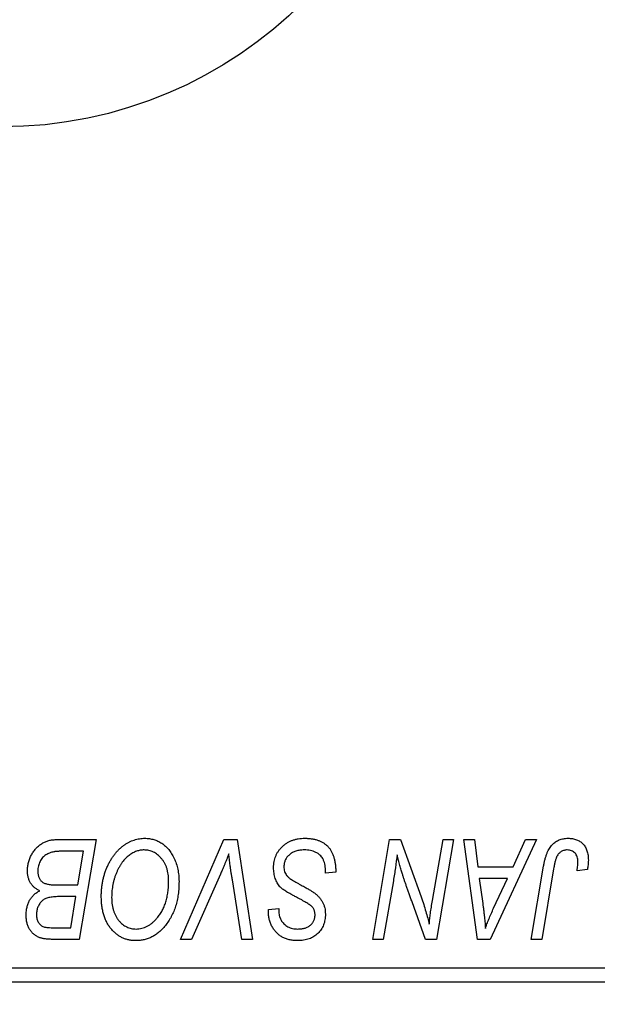
# Model space of a CAD drawing. Units: millimetres. Extents: x 15 to 597, y 5 to 415.
# Drawn here: x 234 to 241, y 319 to 331 of the extents above; entities that cross this region are included whole.
import ezdxf

# ---------------------------------------------------------------- set-up
doc = ezdxf.new("R2010")
doc.units = ezdxf.units.MM
doc.styles.add('SLDTEXTSTYLE0', font='TXT', dxfattribs={"width": 0.75})
doc.dimstyles.new('SLDDIMSTYLE0', dxfattribs={"dimtxt": 3.5, "dimasz": 3.302, "dimexe": 0, "dimexo": 0.0625, "dimgap": 0.875, "dimtad": 1, "dimdec": 0, "dimlfac": 2.8, "dimrnd": 1e-09, "dimzin": 12, "dimdsep": 46, "dimtxsty": 'SLDTEXTSTYLE0', "dimsah": 1, "dimcen": 0.09, "dimadec": 0, "dimazin": 3, "dimtfac": 1, "dimtdec": 0, "dimtofl": 0, "dimtmove": 0, "dimatfit": 3, "dimfxl": 1, "dimfrac": 2, "dimtolj": 1, "dimtzin": 12, "dimarcsym": 0})

# ---------------------------------------------------------------- blocks, each defined once
blk = doc.blocks.new('_D')
at = {"color": 7, "linetype": 'Continuous', "lineweight": 0}
for p, q in [((258.757, 330.04), (258.757, 302.254)), ((74.114, 318.254), (74.114, 302.254)), ((74.114, 303.254), (258.757, 303.254))]:
    blk.add_line(p, q, dxfattribs=at)
at = {"color": 7, "linetype": 'Continuous', "lineweight": 18}
for points in [[(74.114, 303.254), (77.416, 302.746), (77.416, 303.762)], [(258.757, 303.254), (255.455, 303.762), (255.455, 302.746)]]:
    blk.add_solid(points, dxfattribs=at)
at = {"color": 7, "linetype": 'Continuous', "lineweight": 18, "insert": (162.557, 307.766), "char_height": 3.5, "attachment_point": 1, "style": 'SLDTEXTSTYLE0'}
blk.add_mtext('517', dxfattribs=at)

msp = doc.modelspace()

# ---------------------------------------------------------------- linework, layer by layer
at = {"color": 7, "linetype": 'Continuous', "lineweight": 25}
for p, q in [((234.0844, 321.0399), (234.5851, 321.0399)), ((234.5851, 321.0399), (234.3738, 319.7899)), ((235.6408, 319.7899), (236.1869, 321.0399)), ((236.1869, 321.0399), (236.3528, 321.0399)), ((236.3528, 321.0399), (236.544, 319.7899)), ((238.0515, 319.7899), (238.263, 321.0399)), ((238.263, 321.0399), (238.4, 321.0399)), ((238.4, 321.0399), (238.66, 320.3213)), ((238.8005, 320.2772), (238.9342, 321.0399)), ((239.0656, 321.0399), (238.852, 319.7899)), ((238.9342, 321.0399), (239.0656, 321.0399)), ((239.1947, 321.0399), (239.3253, 321.0399)), ((239.3659, 319.7899), (239.1947, 321.0399)), ((239.3253, 321.0399), (239.3672, 320.699)), ((240.1053, 321.0399), (239.5247, 319.7899)), ((239.8111, 320.699), (239.9645, 321.0399)), ((239.9645, 321.0399), (240.1053, 321.0399)), ((234.4288, 320.8938), (234.1853, 320.8938)), ((234.3575, 320.4717), (234.4288, 320.8938)), ((236.1433, 320.6074), (235.7808, 319.7899)), ((237.4584, 320.6178), (237.4595, 320.6581)), ((237.5883, 320.633), (237.4584, 320.6178)), ((239.3672, 320.699), (239.8111, 320.699)), ((240.0376, 319.7899), (240.1923, 320.7061)), ((240.3191, 320.6749), (240.1692, 319.7899)), ((240.7425, 320.6665), (240.6121, 320.6503)), ((234.0821, 320.4717), (234.3575, 320.4717)), ((236.4129, 319.7899), (236.2924, 320.5344)), ((238.3105, 320.5224), (238.1834, 319.7899)), ((239.3854, 320.5529), (239.4303, 320.2383)), ((239.7398, 320.5529), (239.3854, 320.5529)), ((239.5671, 320.182), (239.7398, 320.5529)), ((234.3327, 320.3256), (234.1214, 320.3256)), ((234.267, 319.936), (234.3327, 320.3256)), ((238.715, 319.7899), (238.5448, 320.2609)), ((236.7434, 320.1359), (236.7442, 320.1633)), ((236.7442, 320.1633), (236.874, 320.1762)), ((236.874, 320.1762), (236.8733, 320.1475)), ((234.0443, 319.936), (234.267, 319.936)), ((234.3738, 319.7899), (234.0539, 319.7899)), ((235.7808, 319.7899), (235.6408, 319.7899)), ((236.544, 319.7899), (236.4129, 319.7899)), ((238.1834, 319.7899), (238.0515, 319.7899)), ((238.852, 319.7899), (238.715, 319.7899)), ((239.5247, 319.7899), (239.3659, 319.7899)), ((240.1692, 319.7899), (240.0376, 319.7899)), ((226.2571, 319.4327), (247.3286, 319.4327)), ((247.3286, 319.2542), (226.2571, 319.2542))]:
    msp.add_line(p, q, dxfattribs=at)
msp.add_circle((233.4, 335.3256), 5.3571, dxfattribs=at)
for points, knots in [([(233.7247, 320.651), (233.7253, 320.6684), (233.7266, 320.703), (233.7365, 320.754), (233.7529, 320.8036), (233.7758, 320.8506), (233.8029, 320.8945), (233.8346, 320.933), (233.8693, 320.9661), (233.9079, 320.9927), (233.949, 321.0139), (233.9924, 321.029), (234.0377, 321.0381), (234.0687, 321.0393), (234.0844, 321.0399)], [0, 0, 0, 0, 0.0885781, 0.1763653, 0.2640477, 0.3539283, 0.4424675, 0.5267237, 0.6072595, 0.6865691, 0.7650622, 0.8422521, 0.9200563, 1, 1, 1, 1]), ([(234.65, 320.3302), (234.6502, 320.3475), (234.6507, 320.3819), (234.6546, 320.4328), (234.6609, 320.4825), (234.6698, 320.5309), (234.6813, 320.5781), (234.6948, 320.6242), (234.7114, 320.6689), (234.7305, 320.7121), (234.751, 320.7535), (234.7735, 320.7923), (234.7969, 320.8287), (234.8219, 320.8623), (234.848, 320.8933), (234.8755, 320.9216), (234.9044, 320.9473), (234.9347, 320.9701), (234.9657, 320.9903), (234.9972, 321.0079), (235.0292, 321.0228), (235.0615, 321.0349), (235.0943, 321.0444), (235.1275, 321.0512), (235.1611, 321.0554), (235.1836, 321.0559), (235.1948, 321.0561)], [0, 0, 0, 0, 0.0517953, 0.102706, 0.1523632, 0.2014102, 0.2497463, 0.2974554, 0.3448452, 0.392009, 0.4383223, 0.482904, 0.5259903, 0.5675157, 0.6078447, 0.6469628, 0.6854328, 0.7231188, 0.76018, 0.796023, 0.8308293, 0.8653587, 0.8990132, 0.9327973, 0.9663825, 1, 1, 1, 1]), ([(235.1948, 321.0561), (235.2046, 321.0559), (235.2239, 321.0555), (235.2525, 321.0528), (235.2803, 321.0475), (235.3074, 321.0408), (235.3338, 321.0321), (235.3594, 321.0211), (235.3843, 321.0084), (235.4085, 320.9938), (235.4315, 320.9768), (235.4541, 320.9585), (235.4747, 320.9373), (235.495, 320.9149), (235.5135, 320.8898), (235.5318, 320.8634), (235.5481, 320.8344), (235.5638, 320.8039), (235.578, 320.7718), (235.5904, 320.7384), (235.6009, 320.7039), (235.6092, 320.6683), (235.6157, 320.6316), (235.6206, 320.5939), (235.6234, 320.5551), (235.6238, 320.5289), (235.624, 320.5156)], [0, 0, 0, 0, 0.0378713, 0.0752374, 0.11171, 0.1480294, 0.1837276, 0.2198556, 0.2560644, 0.2926971, 0.3296946, 0.3673249, 0.4054911, 0.4446575, 0.4850732, 0.5267894, 0.5696934, 0.61444, 0.6601209, 0.706461, 0.7528957, 0.8002348, 0.8487179, 0.897827, 0.9483119, 1, 1, 1, 1]), ([(236.8091, 320.6888), (236.8094, 320.7017), (236.8101, 320.727), (236.8153, 320.7641), (236.8236, 320.7997), (236.8357, 320.8333), (236.851, 320.8655), (236.8695, 320.8961), (236.8918, 320.9248), (236.9171, 320.9516), (236.945, 320.9761), (236.9754, 320.9977), (237.0081, 321.0155), (237.0425, 321.0308), (237.0793, 321.0421), (237.1181, 321.0501), (237.159, 321.0555), (237.1869, 321.0559), (237.2012, 321.0561)], [0, 0, 0, 0, 0.06406343, 0.12610696, 0.18625591, 0.24524883, 0.3040054, 0.36314237, 0.42318513, 0.48453914, 0.54660266, 0.60792921, 0.66955564, 0.73158488, 0.79510367, 0.86091413, 0.92880216, 1, 1, 1, 1]), ([(237.2012, 321.0561), (237.2166, 321.0559), (237.2463, 321.0554), (237.2896, 321.0505), (237.3301, 321.0424), (237.3678, 321.0313), (237.4027, 321.0172), (237.4345, 320.9992), (237.4636, 320.9784), (237.4898, 320.9543), (237.513, 320.9267), (237.5332, 320.8954), (237.5502, 320.8604), (237.5641, 320.8219), (237.575, 320.7798), (237.5823, 320.734), (237.5873, 320.6847), (237.588, 320.6506), (237.5883, 320.633)], [0, 0, 0, 0, 0.0698134, 0.135756, 0.1982792, 0.2578008, 0.3144991, 0.3697276, 0.4238623, 0.477334, 0.5317766, 0.5878065, 0.6465971, 0.7085484, 0.77428, 0.8446267, 0.9197711, 1, 1, 1, 1]), ([(240.1923, 320.7061), (240.1951, 320.7214), (240.2006, 320.7511), (240.2109, 320.7937), (240.223, 320.8327), (240.2356, 320.8685), (240.2502, 320.9007), (240.2661, 320.9294), (240.2833, 320.9547), (240.3021, 320.9766), (240.3221, 320.9955), (240.3437, 321.0115), (240.3662, 321.0254), (240.39, 321.0368), (240.4153, 321.0455), (240.4419, 321.0515), (240.4696, 321.0554), (240.4886, 321.0559), (240.4982, 321.0561)], [0, 0, 0, 0, 0.0911127, 0.1765801, 0.2556846, 0.3297894, 0.3981379, 0.4620791, 0.5214381, 0.5768138, 0.6303118, 0.6822058, 0.7332337, 0.7847404, 0.8364742, 0.8892249, 0.9436037, 1, 1, 1, 1]), ([(240.4982, 321.0561), (240.5079, 321.056), (240.5269, 321.0556), (240.5545, 321.0523), (240.5804, 321.0466), (240.605, 321.0395), (240.6276, 321.0294), (240.6489, 321.0175), (240.6684, 321.0032), (240.6863, 320.9869), (240.7025, 320.9686), (240.7161, 320.9478), (240.7279, 320.9251), (240.7375, 320.9001), (240.7448, 320.8731), (240.75, 320.8441), (240.7534, 320.813), (240.7537, 320.7915), (240.7539, 320.7804)], [0, 0, 0, 0, 0.06813, 0.1325358, 0.1943164, 0.2536925, 0.3112246, 0.3676989, 0.4240706, 0.4802275, 0.5368722, 0.5945108, 0.6538279, 0.7160607, 0.7811272, 0.8497596, 0.9224018, 1, 1, 1, 1]), ([(234.0572, 320.8872), (234.0478, 320.8851), (234.0293, 320.881), (234.003, 320.8718), (233.9781, 320.8614), (233.955, 320.8483), (233.9336, 320.8328), (233.9145, 320.8138), (233.8973, 320.7913), (233.8823, 320.766), (233.87, 320.7384), (233.861, 320.7091), (233.8555, 320.6787), (233.8549, 320.658), (233.8545, 320.6475)], [0, 0, 0, 0, 0.0844041, 0.1647797, 0.2435569, 0.3199881, 0.3960936, 0.4739402, 0.5550729, 0.6418717, 0.7308445, 0.8189541, 0.9082363, 1, 1, 1, 1]), ([(234.1853, 320.8938), (234.1776, 320.8938), (234.1629, 320.8939), (234.1418, 320.8933), (234.1228, 320.8928), (234.1058, 320.8924), (234.0908, 320.8914), (234.0778, 320.89), (234.0668, 320.889), (234.0602, 320.8877), (234.0572, 320.8872)], [0, 0, 0, 0, 0.1797516, 0.3437484, 0.4919479, 0.6243514, 0.7411612, 0.8423841, 0.9298563, 1, 1, 1, 1]), ([(235.1855, 320.91), (235.1775, 320.9099), (235.1616, 320.9095), (235.1379, 320.9059), (235.1142, 320.901), (235.0907, 320.8935), (235.0674, 320.8838), (235.044, 320.8722), (235.0209, 320.8583), (234.9978, 320.8427), (234.9752, 320.8247), (234.9536, 320.8042), (234.9327, 320.7814), (234.913, 320.7558), (234.894, 320.7282), (234.876, 320.6981), (234.8587, 320.6656), (234.8426, 320.6309), (234.8281, 320.5946), (234.8149, 320.5574), (234.8042, 320.5192), (234.7952, 320.4802), (234.7884, 320.4405), (234.7836, 320.3998), (234.7804, 320.3585), (234.7801, 320.3305), (234.7799, 320.3165)], [0, 0, 0, 0, 0.0301757, 0.0602933, 0.0908029, 0.121741, 0.1536659, 0.1866556, 0.2205936, 0.2559101, 0.2924251, 0.3298624, 0.3689122, 0.4095877, 0.4520232, 0.4961917, 0.5426783, 0.5914669, 0.6412571, 0.690858, 0.7412132, 0.7915521, 0.8426455, 0.8940039, 0.9467438, 1, 1, 1, 1]), ([(235.4942, 320.5217), (235.4939, 320.5361), (235.4933, 320.5641), (235.4889, 320.6052), (235.4819, 320.644), (235.4721, 320.6807), (235.4591, 320.715), (235.4429, 320.747), (235.4246, 320.7772), (235.4028, 320.8043), (235.3798, 320.8292), (235.355, 320.8505), (235.3296, 320.8691), (235.3029, 320.8841), (235.2749, 320.8955), (235.2461, 320.9041), (235.2161, 320.9089), (235.1957, 320.9096), (235.1855, 320.91)], [0, 0, 0, 0, 0.0780325, 0.1522985, 0.2236497, 0.2920866, 0.3578578, 0.4224801, 0.4861311, 0.5491776, 0.6108388, 0.6697011, 0.7262273, 0.781477, 0.8355721, 0.8895737, 0.944401, 1, 1, 1, 1]), ([(236.249, 320.8613), (236.2437, 320.8481), (236.2333, 320.8225), (236.2185, 320.7851), (236.2039, 320.7501), (236.1903, 320.7173), (236.1776, 320.6866), (236.1653, 320.6584), (236.1544, 320.632), (236.1468, 320.6153), (236.1433, 320.6074)], [0, 0, 0, 0, 0.15513934, 0.3012025, 0.43888369, 0.56869076, 0.68856716, 0.80093043, 0.9050613, 1, 1, 1, 1]), ([(236.2924, 320.5344), (236.2897, 320.5508), (236.2844, 320.583), (236.2769, 320.6299), (236.2707, 320.6745), (236.2648, 320.7166), (236.2597, 320.7563), (236.2554, 320.7935), (236.2518, 320.8282), (236.2499, 320.8506), (236.249, 320.8613)], [0, 0, 0, 0, 0.1519285, 0.2959004, 0.432574, 0.5614202, 0.6823405, 0.7961129, 0.9019921, 1, 1, 1, 1]), ([(237.1926, 320.91), (237.1831, 320.9098), (237.1646, 320.9094), (237.1375, 320.9066), (237.1119, 320.9021), (237.0879, 320.8955), (237.0655, 320.8869), (237.0443, 320.8767), (237.0247, 320.8646), (237.0071, 320.8503), (236.9912, 320.8348), (236.977, 320.8186), (236.9653, 320.8012), (236.9556, 320.7829), (236.9482, 320.7637), (236.9429, 320.7435), (236.9395, 320.7224), (236.9391, 320.708), (236.939, 320.7008)], [0, 0, 0, 0, 0.077104, 0.1511069, 0.2210116, 0.2881109, 0.353658, 0.4164274, 0.4788528, 0.5405268, 0.6008585, 0.6589153, 0.7153975, 0.7714085, 0.8267308, 0.8829695, 0.9407689, 1, 1, 1, 1]), ([(237.4252, 320.802), (237.4205, 320.8098), (237.4109, 320.8257), (237.3907, 320.8463), (237.3665, 320.8647), (237.3382, 320.8807), (237.3062, 320.894), (237.2709, 320.9031), (237.2327, 320.9092), (237.2063, 320.9098), (237.1926, 320.91)], [0, 0, 0, 0, 0.10163259, 0.20717844, 0.31900217, 0.44082722, 0.56955812, 0.70448963, 0.84780656, 1, 1, 1, 1]), ([(238.3574, 320.8507), (238.3505, 320.7963), (238.3366, 320.6866), (238.3192, 320.5774), (238.3105, 320.5224)], [0, 0, 0, 0, 0.4961591, 1, 1, 1, 1]), ([(238.4241, 320.6059), (238.4188, 320.623), (238.4075, 320.6593), (238.3914, 320.7173), (238.3744, 320.7817), (238.3632, 320.827), (238.3574, 320.8507)], [0, 0, 0, 0, 0.21217746, 0.44890097, 0.71149065, 1, 1, 1, 1]), ([(240.4898, 320.91), (240.4831, 320.9098), (240.4696, 320.9093), (240.4501, 320.9054), (240.4315, 320.8989), (240.414, 320.8902), (240.3978, 320.8785), (240.3829, 320.8645), (240.37, 320.8474), (240.3603, 320.8312), (240.3532, 320.8161), (240.3482, 320.8023), (240.3432, 320.7864), (240.3381, 320.7683), (240.3331, 320.7481), (240.3283, 320.7257), (240.3234, 320.7011), (240.3206, 320.6839), (240.3191, 320.6749)], [0, 0, 0, 0, 0.0631847, 0.1250225, 0.1851019, 0.2460898, 0.3071185, 0.3701259, 0.4358745, 0.5065775, 0.5457221, 0.5911145, 0.6432179, 0.7013632, 0.7663657, 0.8373319, 0.9152472, 1, 1, 1, 1]), ([(240.624, 320.7591), (240.6237, 320.7704), (240.623, 320.7919), (240.6157, 320.8221), (240.6041, 320.8486), (240.5876, 320.8707), (240.5675, 320.8883), (240.5442, 320.9012), (240.5178, 320.9086), (240.4994, 320.9095), (240.4898, 320.91)], [0, 0, 0, 0, 0.148499, 0.2825158, 0.4071628, 0.526583, 0.6434295, 0.7566074, 0.8747372, 1, 1, 1, 1]), ([(237.4595, 320.6581), (237.4591, 320.6713), (237.4585, 320.697), (237.4515, 320.7343), (237.4413, 320.7696), (237.4305, 320.7913), (237.4252, 320.802)], [0, 0, 0, 0, 0.2636441, 0.5155515, 0.7605841, 1, 1, 1, 1]), ([(240.6121, 320.6503), (240.614, 320.6616), (240.6175, 320.6827), (240.6208, 320.7123), (240.6235, 320.7372), (240.6239, 320.7523), (240.624, 320.7591)], [0, 0, 0, 0, 0.3140156, 0.5868196, 0.8146584, 1, 1, 1, 1]), ([(240.7539, 320.7804), (240.7535, 320.7612), (240.7526, 320.723), (240.7458, 320.6853), (240.7425, 320.6665)], [0, 0, 0, 0, 0.5007641, 1, 1, 1, 1]), ([(233.8807, 320.3987), (233.8685, 320.4043), (233.8448, 320.4153), (233.8133, 320.4379), (233.786, 320.4642), (233.7635, 320.4947), (233.7459, 320.529), (233.7335, 320.5667), (233.7261, 320.6078), (233.7251, 320.6363), (233.7247, 320.651)], [0, 0, 0, 0, 0.1266079, 0.2474348, 0.3659695, 0.4846669, 0.6055442, 0.729814, 0.8602233, 1, 1, 1, 1]), ([(233.8545, 320.6475), (233.8547, 320.6401), (233.855, 320.6258), (233.8572, 320.6051), (233.8612, 320.5859), (233.8669, 320.5683), (233.8736, 320.5521), (233.8822, 320.5375), (233.8929, 320.5248), (233.9046, 320.5131), (233.9186, 320.503), (233.9352, 320.4948), (233.9538, 320.4874), (233.9749, 320.4817), (233.9983, 320.4772), (234.0242, 320.4739), (234.0524, 320.4723), (234.0719, 320.4719), (234.0821, 320.4717)], [0, 0, 0, 0, 0.0662662, 0.1290617, 0.1874386, 0.2425685, 0.2947445, 0.3452674, 0.3944889, 0.4434744, 0.4941804, 0.5489941, 0.6094961, 0.6743258, 0.7456866, 0.8239599, 0.9086241, 1, 1, 1, 1]), ([(237.0559, 320.3393), (237.0456, 320.3447), (237.0259, 320.3552), (236.9981, 320.371), (236.9729, 320.3855), (236.9508, 320.3999), (236.9312, 320.4131), (236.9147, 320.426), (236.9006, 320.4376), (236.886, 320.4527), (236.8708, 320.4723), (236.855, 320.4973), (236.8412, 320.5244), (236.8295, 320.5536), (236.8205, 320.5848), (236.8139, 320.6179), (236.8097, 320.6528), (236.8093, 320.6766), (236.8091, 320.6888)], [0, 0, 0, 0, 0.0759971, 0.1458615, 0.209346, 0.2665927, 0.3183133, 0.3636869, 0.4037158, 0.4377559, 0.5011825, 0.5653457, 0.6311669, 0.6996974, 0.7706078, 0.8439607, 0.9202774, 1, 1, 1, 1]), ([(236.939, 320.7008), (236.9393, 320.6906), (236.94, 320.6707), (236.9465, 320.642), (236.9572, 320.6153), (236.9675, 320.5994), (236.9727, 320.5914)], [0, 0, 0, 0, 0.2623513, 0.5126828, 0.7553307, 1, 1, 1, 1]), ([(236.9727, 320.5914), (236.9761, 320.5874), (236.9835, 320.5784), (236.9979, 320.5661), (237.015, 320.5519), (237.0363, 320.5374), (237.0609, 320.5217), (237.0891, 320.505), (237.1208, 320.4872), (237.1433, 320.4754), (237.1551, 320.4692)], [0, 0, 0, 0, 0.0716555, 0.1570521, 0.2575315, 0.3738637, 0.5061247, 0.6544904, 0.8190852, 1, 1, 1, 1]), ([(238.5448, 320.2609), (238.5386, 320.2777), (238.5263, 320.3107), (238.5085, 320.359), (238.4921, 320.4054), (238.4762, 320.4494), (238.4619, 320.4916), (238.4481, 320.5315), (238.4357, 320.5694), (238.4279, 320.594), (238.4241, 320.6059)], [0, 0, 0, 0, 0.1473319, 0.2884946, 0.4226039, 0.550785, 0.6725801, 0.7884488, 0.8972928, 1, 1, 1, 1]), ([(235.3506, 320.0585), (235.3622, 320.0732), (235.3854, 320.1026), (235.4146, 320.1513), (235.4391, 320.2038), (235.4596, 320.26), (235.4748, 320.3201), (235.4863, 320.3838), (235.4928, 320.4515), (235.4937, 320.4979), (235.4942, 320.5217)], [0, 0, 0, 0, 0.1130348, 0.2268335, 0.3435029, 0.4639329, 0.5883359, 0.7189973, 0.8559436, 1, 1, 1, 1]), ([(235.624, 320.5156), (235.6235, 320.4878), (235.6224, 320.4336), (235.6145, 320.3541), (235.6012, 320.2787), (235.5823, 320.2072), (235.5583, 320.1398), (235.5287, 320.0764), (235.4941, 320.0167), (235.4666, 319.9805), (235.4528, 319.9624)], [0, 0, 0, 0, 0.1409755, 0.2756587, 0.405254, 0.529661, 0.6505885, 0.7685867, 0.8846941, 1, 1, 1, 1]), ([(237.1551, 320.4692), (237.1643, 320.4644), (237.182, 320.4553), (237.2071, 320.4413), (237.2302, 320.4289), (237.2508, 320.4168), (237.2693, 320.4061), (237.2853, 320.396), (237.2993, 320.3874), (237.3076, 320.3814), (237.3113, 320.3786)], [0, 0, 0, 0, 0.1726419, 0.3309193, 0.4766518, 0.6080915, 0.7270042, 0.8309993, 0.9224993, 1, 1, 1, 1]), ([(233.7084, 320.0938), (233.709, 320.111), (233.7099, 320.1446), (233.7183, 320.193), (233.7316, 320.2381), (233.7507, 320.2794), (233.7751, 320.3169), (233.8052, 320.3493), (233.8404, 320.3774), (233.8671, 320.3915), (233.8807, 320.3987)], [0, 0, 0, 0, 0.1397366, 0.2708504, 0.3965725, 0.5186775, 0.6381938, 0.7563043, 0.8756267, 1, 1, 1, 1]), ([(237.2799, 320.2092), (237.2752, 320.2128), (237.2647, 320.2208), (237.2465, 320.2329), (237.2244, 320.2465), (237.1985, 320.262), (237.1687, 320.2793), (237.1345, 320.2977), (237.0965, 320.3179), (237.0699, 320.332), (237.0559, 320.3393)], [0, 0, 0, 0, 0.0684754, 0.1523118, 0.2524779, 0.3687381, 0.5019629, 0.6512337, 0.8175311, 1, 1, 1, 1]), ([(237.3113, 320.3786), (237.3233, 320.3695), (237.3465, 320.3518), (237.3768, 320.3218), (237.4024, 320.2906), (237.4231, 320.2576), (237.4389, 320.2228), (237.4506, 320.1858), (237.4571, 320.1463), (237.458, 320.1192), (237.4584, 320.1054)], [0, 0, 0, 0, 0.1395178, 0.2704089, 0.3947416, 0.5131309, 0.630361, 0.7486906, 0.8719598, 1, 1, 1, 1]), ([(233.9101, 320.2739), (233.9044, 320.2682), (233.8931, 320.257), (233.8783, 320.2385), (233.866, 320.2184), (233.8559, 320.1971), (233.8479, 320.1745), (233.8425, 320.1505), (233.8387, 320.1253), (233.8385, 320.1079), (233.8383, 320.0991)], [0, 0, 0, 0, 0.123467, 0.244945, 0.3642729, 0.4854921, 0.6070539, 0.7328365, 0.8643977, 1, 1, 1, 1]), ([(234.1214, 320.3256), (234.1092, 320.3255), (234.0857, 320.3253), (234.052, 320.3227), (234.021, 320.3187), (233.993, 320.3133), (233.968, 320.3059), (233.9458, 320.2971), (233.9263, 320.2868), (233.9154, 320.2781), (233.9101, 320.2739)], [0, 0, 0, 0, 0.16478, 0.3173691, 0.4581393, 0.5864779, 0.7034014, 0.8106869, 0.9084754, 1, 1, 1, 1]), ([(235.0817, 319.7737), (235.0666, 319.7741), (235.037, 319.7749), (234.9935, 319.7819), (234.952, 319.7937), (234.9122, 319.8097), (234.8747, 319.8308), (234.8385, 319.8559), (234.8048, 319.8862), (234.7729, 319.9205), (234.7439, 319.9591), (234.7189, 320.0017), (234.6974, 320.0477), (234.6799, 320.0973), (234.6666, 320.1506), (234.6571, 320.2073), (234.6511, 320.2676), (234.6504, 320.3089), (234.65, 320.3302)], [0, 0, 0, 0, 0.0572634, 0.1125681, 0.1669845, 0.2207416, 0.275104, 0.330458, 0.3875843, 0.4471512, 0.5081971, 0.5705729, 0.6343933, 0.7008523, 0.7701283, 0.8428097, 0.9193142, 1, 1, 1, 1]), ([(234.7799, 320.3165), (234.7802, 320.3015), (234.7808, 320.2723), (234.7847, 320.2297), (234.792, 320.1896), (234.8015, 320.1518), (234.8142, 320.1165), (234.8297, 320.0837), (234.8477, 320.0531), (234.8688, 320.0256), (234.8918, 320.001), (234.916, 319.9792), (234.9413, 319.9608), (234.968, 319.9459), (234.9958, 319.9341), (235.0248, 319.9257), (235.0551, 319.9209), (235.0756, 319.9201), (235.086, 319.9198)], [0, 0, 0, 0, 0.0802327, 0.1566864, 0.2289347, 0.2981581, 0.3650797, 0.4297253, 0.4925024, 0.5545694, 0.6151556, 0.672906, 0.7287301, 0.782677, 0.8362747, 0.8900406, 0.9441869, 1, 1, 1, 1]), ([(238.66, 320.3213), (238.6701, 320.2899), (238.6897, 320.2292), (238.7167, 320.1411), (238.7402, 320.0591), (238.7537, 320.0062), (238.7602, 319.9809)], [0, 0, 0, 0, 0.2791353, 0.5384445, 0.7791571, 1, 1, 1, 1]), ([(238.7602, 319.9809), (238.7621, 320.0023), (238.7661, 320.0475), (238.7749, 320.1182), (238.7864, 320.1956), (238.7957, 320.2492), (238.8005, 320.2772)], [0, 0, 0, 0, 0.2155138, 0.4547053, 0.7153144, 1, 1, 1, 1]), ([(239.4303, 320.2383), (239.4325, 320.2231), (239.4367, 320.1934), (239.4422, 320.1497), (239.4474, 320.1079), (239.4516, 320.068), (239.4554, 320.0299), (239.4588, 319.9938), (239.4613, 319.9595), (239.4627, 319.9373), (239.4633, 319.9266)], [0, 0, 0, 0, 0.1470035, 0.2872716, 0.4217205, 0.5494636, 0.671407, 0.7875598, 0.8970633, 1, 1, 1, 1]), ([(233.8807, 319.8107), (233.8675, 319.8161), (233.8417, 319.8266), (233.8072, 319.8502), (233.7771, 319.8785), (233.752, 319.9125), (233.7325, 319.9515), (233.7183, 319.995), (233.7099, 320.043), (233.7089, 320.0764), (233.7084, 320.0938)], [0, 0, 0, 0, 0.1199282, 0.2352687, 0.3505074, 0.4679795, 0.5897309, 0.717624, 0.8533081, 1, 1, 1, 1]), ([(233.8383, 320.0991), (233.8386, 320.0902), (233.8393, 320.073), (233.8432, 320.0482), (233.8504, 320.0255), (233.8601, 320.005), (233.8725, 319.9874), (233.8859, 319.972), (233.9014, 319.9601), (233.9188, 319.9501), (233.9411, 319.9436), (233.9693, 319.9391), (234.0045, 319.9365), (234.0302, 319.9362), (234.0443, 319.936)], [0, 0, 0, 0, 0.0873836, 0.169067, 0.2457954, 0.3204905, 0.3910117, 0.4569075, 0.5202337, 0.5819701, 0.6534442, 0.747012, 0.8620357, 1, 1, 1, 1]), ([(237.1087, 319.7737), (237.0906, 319.7742), (237.0557, 319.7751), (237.0052, 319.7835), (236.959, 319.7978), (236.9165, 319.8174), (236.8784, 319.8428), (236.8444, 319.8735), (236.8148, 319.9096), (236.7893, 319.9499), (236.769, 319.9938), (236.7541, 320.0397), (236.7452, 320.0873), (236.744, 320.1196), (236.7434, 320.1359)], [0, 0, 0, 0, 0.0937048, 0.1814613, 0.2647014, 0.344698, 0.4232926, 0.5019939, 0.5818722, 0.6650009, 0.7493239, 0.8324097, 0.9154815, 1, 1, 1, 1]), ([(236.8733, 320.1475), (236.8736, 320.1374), (236.8742, 320.1172), (236.8801, 320.0876), (236.8892, 320.0589), (236.9022, 320.0317), (236.9181, 320.0062), (236.9381, 319.9839), (236.9608, 319.9644), (236.9867, 319.9482), (237.0153, 319.9355), (237.0461, 319.9264), (237.0788, 319.9207), (237.1014, 319.9201), (237.113, 319.9198)], [0, 0, 0, 0, 0.0821801, 0.1628998, 0.2433294, 0.3249846, 0.4061546, 0.4855843, 0.5655973, 0.6479223, 0.7317775, 0.8174304, 0.9068975, 1, 1, 1, 1]), ([(237.4584, 320.1054), (237.4581, 320.0933), (237.4575, 320.0696), (237.4533, 320.0348), (237.4458, 320.0019), (237.4357, 319.9707), (237.4225, 319.9414), (237.4062, 319.9139), (237.3869, 319.8884), (237.3653, 319.8645), (237.3408, 319.8432), (237.314, 319.8245), (237.285, 319.8089), (237.2541, 319.7957), (237.2207, 319.786), (237.1852, 319.7789), (237.1477, 319.7745), (237.1219, 319.774), (237.1087, 319.7737)], [0, 0, 0, 0, 0.0666935, 0.131022, 0.1926334, 0.2524603, 0.3112714, 0.3697697, 0.4280169, 0.4873848, 0.5468257, 0.6064163, 0.6668857, 0.7280727, 0.7917636, 0.8578355, 0.9272537, 1, 1, 1, 1]), ([(237.113, 319.9198), (237.1213, 319.9199), (237.1374, 319.9202), (237.1608, 319.9225), (237.1828, 319.9263), (237.2035, 319.9315), (237.2228, 319.9384), (237.2405, 319.947), (237.2569, 319.957), (237.2719, 319.9684), (237.2853, 319.981), (237.2968, 319.9949), (237.3069, 320.0095), (237.3146, 320.0255), (237.3212, 320.042), (237.3253, 320.0597), (237.3283, 320.0783), (237.3285, 320.091), (237.3286, 320.0976)], [0, 0, 0, 0, 0.0788743, 0.1532382, 0.2234665, 0.2915614, 0.3556867, 0.4182903, 0.4785821, 0.5382753, 0.5968908, 0.6534383, 0.7096645, 0.7654283, 0.8214527, 0.8786206, 0.9380093, 1, 1, 1, 1]), ([(237.3286, 320.0976), (237.3284, 320.1034), (237.3281, 320.1149), (237.3259, 320.1316), (237.3221, 320.1472), (237.3167, 320.1618), (237.3098, 320.1753), (237.3015, 320.1878), (237.2914, 320.1991), (237.2838, 320.2058), (237.2799, 320.2092)], [0, 0, 0, 0, 0.1388331, 0.2727325, 0.3990061, 0.5211149, 0.6406824, 0.7594359, 0.8776267, 1, 1, 1, 1]), ([(239.4633, 319.9266), (239.4697, 319.9454), (239.4831, 319.985), (239.5071, 320.0463), (239.5354, 320.1126), (239.5562, 320.1582), (239.5671, 320.182)], [0, 0, 0, 0, 0.2160703, 0.4547989, 0.7156038, 1, 1, 1, 1]), ([(235.086, 319.9198), (235.0981, 319.9202), (235.1222, 319.9212), (235.1579, 319.9277), (235.1925, 319.9387), (235.2263, 319.9541), (235.2591, 319.9737), (235.2909, 319.9978), (235.3218, 320.0261), (235.3408, 320.0475), (235.3506, 320.0585)], [0, 0, 0, 0, 0.11772758, 0.23376862, 0.35096456, 0.47010012, 0.5935383, 0.72204354, 0.8569584, 1, 1, 1, 1]), ([(235.4528, 319.9624), (235.4401, 319.9474), (235.4152, 319.918), (235.3736, 319.8798), (235.3302, 319.8468), (235.2846, 319.82), (235.2368, 319.7993), (235.1869, 319.7845), (235.135, 319.7754), (235.0996, 319.7742), (235.0817, 319.7737)], [0, 0, 0, 0, 0.1366486, 0.2673175, 0.3924623, 0.5145039, 0.6343493, 0.7539911, 0.8757134, 1, 1, 1, 1]), ([(234.0539, 319.7899), (234.0445, 319.7899), (234.0263, 319.79), (234, 319.791), (233.9756, 319.7928), (233.953, 319.7951), (233.9322, 319.7977), (233.9134, 319.8013), (233.8963, 319.8055), (233.8857, 319.809), (233.8807, 319.8107)], [0, 0, 0, 0, 0.1606672, 0.3113075, 0.4506262, 0.5801013, 0.6998507, 0.8088578, 0.9089061, 1, 1, 1, 1])]:
    msp.add_open_spline(points, degree=3, knots=knots, dxfattribs=at)

# ---------------------------------------------------------------- dimensions: what is measured, and where the dimension line sits
at = {"color": 7, "linetype": 'Continuous', "lineweight": 18}
dim = msp.add_linear_dim(base=(258.7571, 303.2542), p1=(74.1143, 319.2542), p2=(258.7571, 331.0399), dimstyle='SLDDIMSTYLE0', dxfattribs=at)
dim.commit()
dim.dimension.update_dxf_attribs({"geometry": '_D', "text_midpoint": (166.4357, 303.2542), "dimtype": 160})

doc.saveas('drawing.dxf')
